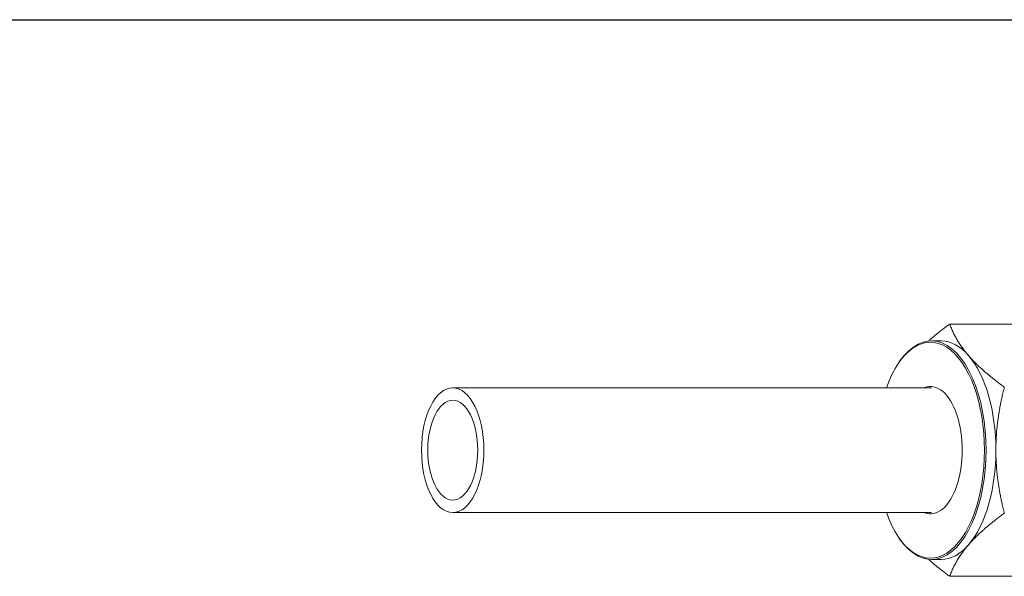
# Model space of a CAD drawing. Units: inches. Extents: x 15 to 220, y 0 to 107.
# Drawn here: x 105 to 109, y 68 to 70 of the extents above; entities that cross this region are included whole.
import ezdxf

# ---------------------------------------------------------------- set-up
doc = ezdxf.new("R2010")
doc.units = ezdxf.units.IN
doc.header["$MEASUREMENT"] = 0

# ---------------------------------------------------------------- blocks, each defined once
blk = doc.blocks.new('*U16')
blk.add_line((-12, 21), (18, 21))
blk = doc.blocks.new('*U17')
at = {"color": 0, "linetype": 'ByBlock', "lineweight": -2, "transparency": 16777216}
blk.add_blockref('*U16', (68.2864, 36.6967), dxfattribs=at)
blk = doc.blocks.new('4INCH_DDX_SI_DP_VDS_REAR_VIEW')
at = {"color": 0, "linetype": 'Continuous', "lineweight": 0, "extrusion": (1.22465e-16, 1, -2.22045e-16)}
for p, q in [((6.3834, 19.4863), (6.87, 19.4863)), ((6.3496, 19.4186), (6.3106, 19.4186)), ((6.1815, 19.3343), (6.1843, 19.3383)), ((4.393, 19.2311), (6.3106, 19.2311)), ((4.393, 18.7311), (6.3106, 18.7311)), ((6.1815, 18.628), (6.1843, 18.6239)), ((6.3496, 18.5436), (6.3106, 18.5436)), ((6.3834, 18.4759), (6.87, 18.4759))]:
    blk.add_line(p, q, dxfattribs=at)
at = {"color": 0, "linetype": 'Continuous', "lineweight": 0}
for centre, major_axis, start_param, end_param in [((6.3063, 18.9811), (0, 0.4325), -1.570796, 0.954478), ((6.3106, 18.9811), (0, -0.4375), -0.61548, 3.757073), ((6.3063, 18.9811), (0, -0.4325), -0.954478, 1.570796)]:
    blk.add_ellipse(centre, major_axis=major_axis, ratio=0.5, start_param=start_param, end_param=end_param, dxfattribs=at)
at = {"color": 0, "linetype": 'Continuous', "lineweight": 0, "extrusion": (-2.71926e-32, -2.22045e-16, -1)}
for centre, major_axis, start_param, end_param in [((6.3496, 18.9811), (0, 0.4375), 0, 0.523599), ((6.3496, 18.9811), (0, -0.4375), -2.617994, -1.570796), ((6.3063, 18.9811), (0, 0.255), -0.198355, 3.339947), ((4.393, 18.9811), (0, 0.25), -4.712389, 1.570796), ((4.393, 18.9811), (0, 0.2), -1.570796, 4.712389), ((6.3496, 18.9811), (0, -0.4375), -1.570796, -0.523599), ((6.3496, 18.9811), (0, -0.4375), -0.523599, 0)]:
    blk.add_ellipse(centre, major_axis=major_axis, ratio=0.5, start_param=start_param, end_param=end_param, dxfattribs=at)
at = {"color": 0, "linetype": 'Continuous', "lineweight": 0}
for points, weights in [([(6.3834, 19.4863), (6.3341, 19.4502), (6.2979, 19.4179)], [2.17645890821, 2.263109325, 2.30516034236]), ([(6.459, 19.36), (6.4082, 19.4186), (6.3834, 19.4863)], [2.34480859063, 2.34480859063, 2.1764589082]), ([(6.6022, 19.2337), (6.5097, 19.3014), (6.459, 19.36)], [2.17645890821, 2.34480859063, 2.34480859063]), ([(6.5684, 18.9811), (6.5684, 19.0984), (6.6022, 19.2337)], [2.34481058258, 2.34481058258, 2.17646075714]), ([(6.6022, 18.7285), (6.5684, 18.8639), (6.5684, 18.9811)], [2.17646075714, 2.34481058258, 2.34481058258]), ([(6.459, 18.6022), (6.5097, 18.6609), (6.6022, 18.7285)], [2.34480859063, 2.34480859063, 2.17645890821]), ([(6.3834, 18.4759), (6.4082, 18.5436), (6.459, 18.6022)], [2.17645890821, 2.34480859063, 2.34480859063]), ([(6.2979, 18.5444), (6.3341, 18.512), (6.3834, 18.4759)], [2.30516034236, 2.263109325, 2.1764589082])]:
    blk.add_rational_spline(points, weights, degree=2, dxfattribs=at)

msp = doc.modelspace()

# ---------------------------------------------------------------- block references
for name, p in [('*U17', (30.8689, 12.3193)), ('4INCH_DDX_SI_DP_VDS_REAR_VIEW', (102.1552, 49.3107))]:
    msp.add_blockref(name, p)

doc.saveas('drawing.dxf')
